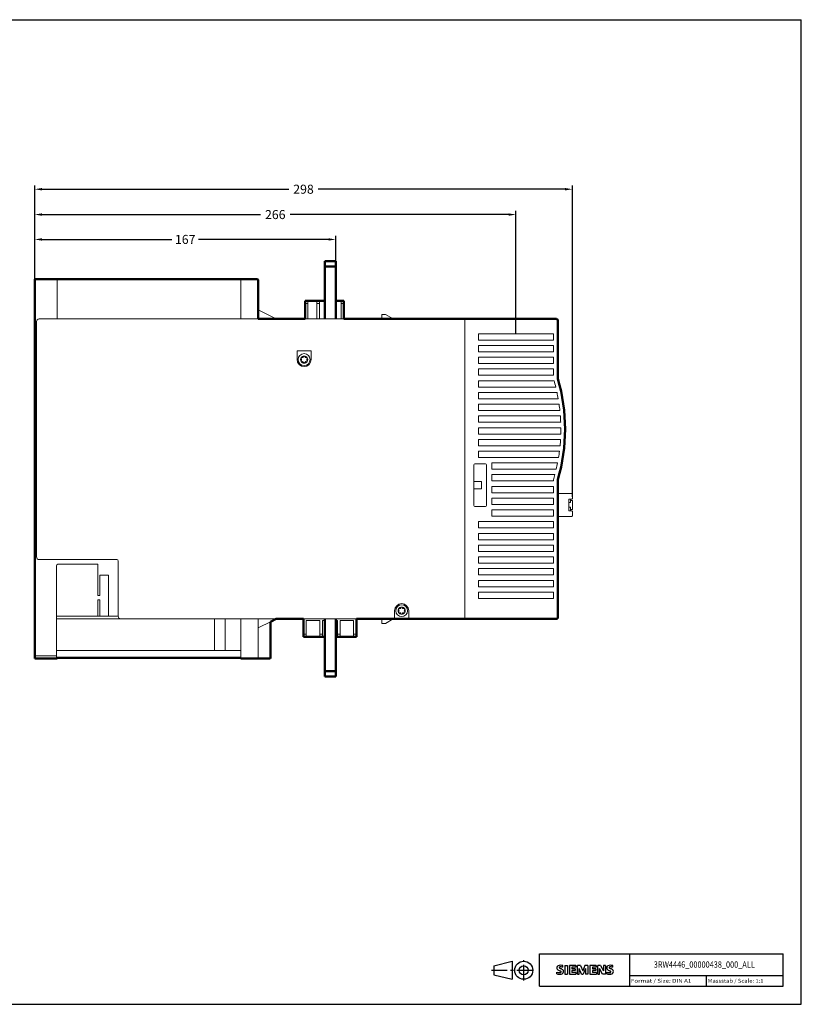
# Model space of a CAD drawing. Extents: x -455 to 375, y 2211 to 2756.
# Drawn here: x -58 to 375, y 2211 to 2756 of the extents above; entities that cross this region are included whole.
import ezdxf
from ezdxf.enums import TextEntityAlignment as Align

# ---------------------------------------------------------------- set-up
doc = ezdxf.new("R2010")
doc.units = 0
doc.header["$LTSCALE"] = 23.1
doc.header["$MEASUREMENT"] = 0
doc.linetypes.add('CENTER', pattern=[0.6, 0.375, -0.075, 0.075, -0.075])
doc.layers.get('0').update_dxf_attribs({"linetype": 'CONTINUOUS'})
doc.layers.get('Defpoints').update_dxf_attribs({"linetype": 'CONTINUOUS'})
for name, color, linetype in [('11000_Left', 7, 'CONTINUOUS'), ('11100_LEFT_DIM', 7, 'CONTINUOUS'), ('90000_FRAME', 7, 'CONTINUOUS'), ('91000_TIP', 7, 'CONTINUOUS')]:
    doc.layers.add(name, color=color, linetype=linetype)
doc.dimstyles.new('H035', dxfattribs={"dimscale": 0, "dimtxt": 3.5, "dimasz": 3.5, "dimexe": 2, "dimexo": 0, "dimgap": 0.5, "dimtad": 1, "dimdec": 0, "dimdsep": 46, "dimtxsty": 'Standard', "dimcen": 2.5, "dimclrd": 256, "dimclre": 7, "dimclrt": 7, "dimadec": 0, "dimazin": 0, "dimtfac": 1, "dimtmove": 0, "dimatfit": 3, "dimfxl": 1, "dimtolj": 1, "dimtzin": 0, "dimarcsym": 0})

# ---------------------------------------------------------------- blocks, each defined once
blk = doc.blocks.new('*D1')
at = {"layer": '11100_LEFT_DIM', "color": 7, "linetype": 'Continuous', "lineweight": -2}
for p, q in [((-49.93, 2612.29), (-49.93, 2664.09)), ((247.77, 2491.89), (247.77, 2664.09))]:
    blk.add_line(p, q, dxfattribs=at)
at = {"layer": '11100_LEFT_DIM', "linetype": 'Continuous', "lineweight": -2}
for p, q in [((-45.93, 2662.09), (90.75, 2662.09)), ((243.77, 2662.09), (107.08, 2662.09))]:
    blk.add_line(p, q, dxfattribs=at)
at = {"layer": '11100_LEFT_DIM', "linetype": 'Continuous'}
for points in [[(-45.93, 2662.76), (-45.93, 2661.42), (-49.93, 2662.09)], [(243.77, 2662.76), (243.77, 2661.42), (247.77, 2662.09)]]:
    blk.add_solid(points, dxfattribs=at)
at = {"layer": 'Defpoints', "color": 0, "linetype": 'Continuous'}
for p in [(-49.93, 2662.09), (-49.93, 2612.29), (247.77, 2491.89, 0.35)]:
    blk.add_point(p, dxfattribs=at)
at = {"layer": '11100_LEFT_DIM', "color": 7, "linetype": 'Continuous', "lineweight": 13, "insert": (98.92, 2662.09), "char_height": 5, "attachment_point": 5}
blk.add_mtext('\\A1;298', dxfattribs=at)
blk = doc.blocks.new('*D2')
at = {"layer": '11100_LEFT_DIM', "color": 7, "linetype": 'Continuous', "lineweight": -2}
for p, q in [((-49.93, 2613.29), (-49.93, 2650.06)), ((216.52, 2582.09), (216.52, 2650.06))]:
    blk.add_line(p, q, dxfattribs=at)
at = {"layer": '11100_LEFT_DIM', "linetype": 'Continuous', "lineweight": -2}
for p, q in [((-45.93, 2648.06), (75.12, 2648.06)), ((212.52, 2648.06), (91.46, 2648.06))]:
    blk.add_line(p, q, dxfattribs=at)
at = {"layer": '11100_LEFT_DIM', "linetype": 'Continuous'}
for points in [[(-45.93, 2648.72), (-45.93, 2647.39), (-49.93, 2648.06)], [(212.52, 2648.72), (212.52, 2647.39), (216.52, 2648.06)]]:
    blk.add_solid(points, dxfattribs=at)
at = {"layer": 'Defpoints', "color": 0, "linetype": 'Continuous'}
for p in [(-49.93, 2648.06), (-49.93, 2613.29), (216.52, 2582.09)]:
    blk.add_point(p, dxfattribs=at)
at = {"layer": '11100_LEFT_DIM', "color": 7, "linetype": 'Continuous', "lineweight": 13, "insert": (83.29, 2648.06), "char_height": 5, "attachment_point": 5}
blk.add_mtext('\\A1;266', dxfattribs=at)
blk = doc.blocks.new('*D3')
at = {"layer": '11100_LEFT_DIM', "color": 7, "linetype": 'Continuous', "lineweight": -2}
for p, q in [((-49.93, 2613.29), (-49.93, 2636.29)), ((116.77, 2622.29), (116.77, 2636.29))]:
    blk.add_line(p, q, dxfattribs=at)
at = {"layer": '11100_LEFT_DIM', "linetype": 'Continuous', "lineweight": -2}
for p, q in [((-45.93, 2634.29), (26.08, 2634.29)), ((112.77, 2634.29), (40.75, 2634.29))]:
    blk.add_line(p, q, dxfattribs=at)
at = {"layer": '11100_LEFT_DIM', "linetype": 'Continuous'}
for points in [[(-45.93, 2634.96), (-45.93, 2633.63), (-49.93, 2634.29)], [(112.77, 2634.96), (112.77, 2633.63), (116.77, 2634.29)]]:
    blk.add_solid(points, dxfattribs=at)
at = {"layer": 'Defpoints', "color": 0, "linetype": 'Continuous'}
for p in [(-49.93, 2634.29), (116.77, 2622.29), (-49.93, 2613.29)]:
    blk.add_point(p, dxfattribs=at)
at = {"layer": '11100_LEFT_DIM', "color": 7, "linetype": 'Continuous', "lineweight": 13, "insert": (33.42, 2634.29), "char_height": 5, "attachment_point": 5}
blk.add_mtext('\\A1;167', dxfattribs=at)
blk = doc.blocks.new('SIEMENS_OUTLINE_BL0')
at = {"color": 7, "linetype": 'Continuous'}
for p, q in [((284.7, 16.84), (284.7, 17.79)), ((284.89, 20.92), (285.17, 21.19)), ((288.03, 20.5), (288.03, 21.45)), ((289.12, 21.5), (289.12, 16.74)), ((289.12, 21.5), (290.55, 21.5)), ((289.12, 16.74), (290.55, 16.74)), ((290.55, 21.5), (290.55, 16.74)), ((291.64, 21.5), (291.64, 16.74)), ((295.16, 21.5), (291.64, 21.5)), ((291.64, 16.74), (295.21, 16.74)), ((295.16, 20.62), (293.02, 20.62)), ((293.02, 20.62), (293.02, 19.55)), ((294.87, 19.55), (293.02, 19.55)), ((294.87, 18.76), (293.02, 18.76)), ((293.02, 18.76), (293.02, 17.65)), ((295.21, 17.65), (293.02, 17.65)), ((294.87, 19.55), (294.87, 18.76)), ((295.16, 21.5), (295.16, 20.62)), ((295.21, 17.65), (295.21, 16.74)), ((296.02, 16.74), (296.02, 21.5)), ((297.73, 21.5), (296.02, 21.5)), ((296.02, 16.74), (296.97, 16.74)), ((298.3, 16.7), (296.97, 19.79)), ((296.97, 16.74), (296.97, 19.79)), ((297.73, 21.5), (298.96, 18.6)), ((298.3, 16.7), (299.15, 16.7)), ((300.15, 21.5), (298.96, 18.6)), ((300.48, 19.83), (299.15, 16.7)), ((301.86, 21.5), (300.15, 21.5)), ((300.48, 19.83), (300.48, 16.74)), ((301.86, 16.74), (300.48, 16.74)), ((301.86, 21.5), (301.86, 16.74)), ((302.96, 21.5), (302.96, 16.74)), ((306.47, 21.5), (302.96, 21.5)), ((302.96, 16.74), (306.52, 16.74)), ((306.47, 20.62), (304.33, 20.62)), ((304.33, 20.62), (304.33, 19.55)), ((306.19, 19.55), (304.33, 19.55)), ((306.19, 18.76), (304.33, 18.76)), ((304.33, 18.76), (304.33, 17.65)), ((306.52, 17.65), (304.33, 17.65)), ((306.19, 19.55), (306.19, 18.76)), ((306.47, 21.5), (306.47, 20.62)), ((306.52, 17.65), (306.52, 16.74)), ((307.3, 16.74), (307.3, 21.5)), ((308.85, 21.5), (307.3, 21.5)), ((307.3, 16.74), (308.26, 16.74)), ((309.97, 16.74), (308.26, 19.79)), ((308.26, 16.74), (308.26, 19.79)), ((308.85, 21.5), (310.54, 18.55)), ((311.49, 16.74), (309.97, 16.74)), ((311.49, 21.5), (310.54, 21.5)), ((310.54, 21.5), (310.54, 18.55)), ((311.49, 21.5), (311.49, 16.74)), ((312.3, 16.84), (312.3, 17.79)), ((315.62, 20.5), (315.62, 21.45))]:
    blk.add_line(p, q, dxfattribs=at)
for centre, radius, start, end in [((285.96, 20.14), 1.31, 164.1975, 195.8025), ((285.79, 20.25), 1.12, 142.8139, 167.1523), ((285.9, 20.1), 1.24, 194.7952, 225.7177), ((285.95, 20.8), 3.26, 247.53, 280.758), ((286.13, 21.38), 4.76, 252.5939, 280.9817), ((286.14, 19.94), 1.58, 121.2141, 141.5255), ((286.5, 20.81), 2.17, 227.3119, 242.704), ((286.52, 19.25), 2.37, 86.2218, 120.4273), ((290.36, 28.34), 10.63, 242.862, 247.1042), ((286.31, 20.37), 0.303, 154.44, 221.8202), ((286.39, 20.29), 0.41, 102.8288, 149.226), ((286.72, 20.75), 0.866, 222.776, 239.0362), ((279.56, 2.55), 17.33, 65.3415, 67.3998), ((287.62, 22.35), 2.7, 240.0482, 251.378), ((286.8, 18.55), 2.2, 84.04, 103.3428), ((286.41, 18.7), 1.11, 277.71, 295.6885), ((286.25, 12.56), 9.07, 78.6827, 87.3148), ((284.21, 13.42), 6.86, 59.902, 68.2036), ((286.69, 17.98), 0.34, 305.5032, 72.4653), ((286.46, 16.13), 4.64, 70.2626, 82.9524), ((286.58, 18.76), 2.1, 282.4058, 311.8644), ((286.89, 18.06), 1.5, 25.9563, 59.4835), ((286.95, 18.19), 1.43, 315.8905, 333.5229), ((286.96, 18.14), 1.41, 335.3868, 24.3915), ((313.56, 20.14), 1.31, 164.1975, 195.8025), ((313.39, 20.25), 1.12, 142.8139, 167.1523), ((313.49, 20.1), 1.24, 194.7952, 225.7177), ((313.54, 20.8), 3.26, 247.53, 280.758), ((313.72, 21.38), 4.76, 252.5939, 280.9817), ((313.73, 19.94), 1.58, 121.2141, 141.5255), ((314.1, 20.81), 2.17, 227.3119, 242.704), ((314.11, 19.25), 2.37, 86.2218, 120.4273), ((317.95, 28.34), 10.63, 242.862, 247.1042), ((313.9, 20.37), 0.303, 154.44, 221.8202), ((313.98, 20.29), 0.41, 102.8288, 149.226), ((314.31, 20.75), 0.866, 222.776, 239.0362), ((307.16, 2.55), 17.33, 65.3415, 67.3998), ((315.21, 22.35), 2.7, 240.0482, 251.378), ((314.4, 18.55), 2.2, 84.04, 103.3428), ((314, 18.7), 1.11, 277.71, 295.6885), ((313.84, 12.56), 9.07, 78.6827, 87.3148), ((311.8, 13.42), 6.86, 59.902, 68.2036), ((314.28, 17.98), 0.34, 305.5032, 72.4653), ((314.06, 16.13), 4.64, 70.2626, 82.9524), ((314.17, 18.76), 2.1, 282.4058, 311.8644), ((314.48, 18.06), 1.5, 25.9563, 59.4835), ((314.55, 18.19), 1.43, 315.8905, 333.5229), ((314.55, 18.14), 1.41, 335.3868, 24.3915)]:
    blk.add_arc(centre, radius, start, end, dxfattribs=at)

msp = doc.modelspace()

# ---------------------------------------------------------------- linework, layer by layer
at = {"layer": '11000_Left', "color": 7, "linetype": 'Continuous', "lineweight": 50, "ltscale": 0.5}
for p, q in [((110.77, 2622.29), (110.77, 2619.29)), ((116.77, 2622.29), (110.77, 2622.29)), ((116.77, 2619.29), (116.77, 2622.29)), ((110.77, 2619.29), (110.77, 2590.29)), ((110.77, 2619.29), (116.77, 2619.29)), ((116.77, 2590.29), (116.77, 2619.29)), ((-49.93, 2612.29), (-49.93, 2610.79)), ((-37.83, 2612.29), (-49.93, 2612.29)), ((-49.93, 2610.79), (-49.93, 2403.79)), ((-37.03, 2612.29), (-37.83, 2612.29)), ((64.27, 2612.29), (-37.03, 2612.29)), ((73.37, 2612.29), (64.27, 2612.29)), ((73.77, 2590.69), (73.77, 2611.89)), ((99.77, 2600.29), (101.27, 2600.29)), ((99.77, 2600.29), (99.77, 2598.79)), ((101.27, 2600.29), (106.27, 2600.29)), ((106.27, 2600.29), (107.77, 2600.29)), ((107.77, 2600.29), (110.77, 2600.29)), ((116.77, 2600.29), (119.77, 2600.29)), ((119.77, 2600.29), (121.27, 2600.29)), ((121.27, 2600.29), (121.27, 2598.79)), ((99.77, 2598.79), (99.77, 2590.29)), ((121.27, 2598.79), (121.27, 2590.29)), ((99.77, 2590.29), (74.17, 2590.29)), ((188.27, 2590.29), (121.27, 2590.29)), ((238.97, 2590.29), (188.27, 2590.29)), ((239.77, 2588.79), (239.77, 2589.49)), ((239.77, 2557.14), (239.77, 2588.79)), ((239.77, 2425.79), (239.77, 2501.44)), ((239.77, 2425.09), (239.77, 2425.79)), ((83.77, 2424.29), (80.57, 2422.69)), ((80.57, 2422.69), (80.57, 2402.69)), ((98.87, 2424.29), (83.77, 2424.29)), ((98.87, 2424.29), (98.87, 2415.79)), ((110.77, 2395.29), (110.77, 2424.29)), ((116.77, 2424.29), (116.77, 2395.29)), ((149.37, 2424.29), (128.17, 2424.29)), ((128.17, 2415.79), (128.17, 2424.29)), ((150.17, 2424.29), (149.37, 2424.29)), ((156.37, 2424.29), (150.17, 2424.29)), ((157.17, 2424.29), (156.37, 2424.29)), ((188.27, 2424.29), (157.17, 2424.29)), ((188.27, 2424.29), (238.97, 2424.29)), ((98.87, 2415.79), (98.87, 2414.29)), ((128.17, 2414.29), (128.17, 2415.79)), ((100.37, 2414.29), (98.87, 2414.29)), ((100.37, 2414.29), (107.87, 2414.29)), ((109.37, 2414.29), (107.87, 2414.29)), ((109.37, 2414.29), (110.77, 2414.29)), ((116.77, 2414.29), (117.67, 2414.29)), ((119.17, 2414.29), (117.67, 2414.29)), ((119.17, 2414.29), (126.67, 2414.29)), ((128.17, 2414.29), (126.67, 2414.29)), ((-49.93, 2403.79), (-49.93, 2402.29)), ((-37.83, 2402.29), (-49.93, 2402.29)), ((-37.43, 2402.79), (64.27, 2402.79)), ((-37.43, 2402.79), (-37.43, 2402.69)), ((64.27, 2402.29), (64.27, 2402.79)), ((64.27, 2402.29), (73.37, 2402.29)), ((73.37, 2402.29), (74.17, 2402.29)), ((74.17, 2402.29), (80.17, 2402.29)), ((110.77, 2395.29), (110.77, 2392.29)), ((116.77, 2395.29), (110.77, 2395.29)), ((116.77, 2392.29), (116.77, 2395.29)), ((110.77, 2392.29), (116.77, 2392.29))]:
    msp.add_line(p, q, dxfattribs=at)
at = {"layer": '11000_Left', "color": 7, "linetype": 'Continuous', "lineweight": 13, "ltscale": 0.5}
for p, q in [((-37.43, 2610.79), (-37.43, 2611.89)), ((-37.43, 2590.69), (-37.43, 2610.79)), ((64.27, 2611.89), (64.27, 2612.29)), ((64.27, 2590.69), (64.27, 2611.89)), ((73.99, 2595.18), (74.17, 2595.09)), ((74.17, 2595.09), (82.97, 2590.69)), ((-48.93, 2458.59), (-48.93, 2588.79)), ((74.17, 2590.29), (-47.43, 2590.29)), ((64.27, 2590.29), (64.27, 2590.69)), ((82.97, 2590.69), (83.68, 2590.33)), ((121.27, 2590.29), (99.77, 2590.29)), ((142.27, 2590.29), (142.27, 2592.79)), ((142.27, 2592.79), (144.27, 2592.79)), ((144.27, 2592.79), (148.6, 2590.29)), ((188.27, 2590.29), (188.27, 2588.79)), ((188.27, 2588.79), (188.27, 2425.79)), ((103.17, 2572.69), (95.37, 2572.69)), ((95.37, 2572.69), (95.37, 2567.79)), ((103.17, 2567.79), (103.17, 2572.69)), ((239.77, 2493.75), (243.47, 2493.75)), ((247.77, 2491.89), (247.77, 2493.44)), ((247.77, 2491.49), (247.77, 2491.89)), ((247.77, 2490.89), (247.77, 2491.49)), ((247.47, 2490.59), (245.77, 2490.59)), ((245.77, 2490.59), (245.77, 2484.09)), ((246.27, 2488.59), (245.77, 2488.59)), ((245.77, 2486.09), (246.27, 2486.09)), ((246.67, 2488.59), (246.27, 2488.59)), ((246.27, 2486.09), (246.67, 2486.09)), ((246.67, 2490.59), (246.67, 2488.59)), ((246.8, 2489.79), (246.67, 2489.79)), ((246.67, 2486.09), (246.67, 2484.09)), ((247.27, 2489.79), (246.8, 2489.79)), ((247.77, 2489.79), (247.27, 2489.79)), ((247.47, 2490.59), (247.47, 2490.59)), ((247.77, 2484.89), (247.77, 2489.79)), ((243.47, 2480.94), (239.77, 2480.94)), ((245.77, 2484.09), (247.47, 2484.09)), ((246.67, 2484.89), (246.8, 2484.89)), ((246.8, 2484.89), (247.27, 2484.89)), ((247.27, 2484.89), (247.77, 2484.89)), ((247.77, 2483.19), (247.77, 2483.79)), ((247.77, 2482.79), (247.77, 2483.19)), ((247.77, 2481.24), (247.77, 2482.79)), ((-4.53, 2457.09), (-47.43, 2457.09)), ((-37.83, 2425.79), (-37.83, 2453.69)), ((-37.03, 2454.49), (-15.03, 2454.49)), ((-15.03, 2454.49), (-15.03, 2437.29)), ((-3.73, 2425.79), (-3.73, 2456.29)), ((-13.83, 2437.29), (-13.83, 2448.49)), ((-13.83, 2448.49), (-9.03, 2448.49)), ((-9.03, 2448.49), (-9.03, 2425.79)), ((-15.03, 2437.29), (-13.83, 2437.29)), ((-13.83, 2434.89), (-15.03, 2434.89)), ((-15.03, 2434.89), (-15.03, 2425.79)), ((-13.83, 2425.79), (-13.83, 2434.89)), ((-37.83, 2403.79), (-37.83, 2425.79)), ((-37.83, 2425.79), (-3.73, 2425.79)), ((149.37, 2428.79), (149.37, 2425.79)), ((149.37, 2425.79), (149.37, 2424.29)), ((157.17, 2425.79), (157.17, 2428.79)), ((157.17, 2424.29), (157.17, 2425.79)), ((188.27, 2425.79), (188.27, 2424.29)), ((-2.23, 2424.29), (-37.83, 2424.29)), ((83.77, 2424.29), (-2.23, 2424.29)), ((49.58, 2406.79), (49.58, 2424.29)), ((55.45, 2424.29), (55.45, 2406.79)), ((64.27, 2402.79), (64.27, 2423.89)), ((73.77, 2423.89), (73.77, 2402.69)), ((80.57, 2422.69), (74.17, 2419.49)), ((128.17, 2424.29), (98.87, 2424.29)), ((142.27, 2421.79), (142.27, 2424.29)), ((144.27, 2421.79), (142.27, 2421.79)), ((148.6, 2424.29), (144.27, 2421.79)), ((74.17, 2419.49), (73.99, 2419.4)), ((-49.93, 2403.79), (-37.83, 2403.79)), ((-37.83, 2406.79), (64.27, 2406.79)), ((-37.83, 2402.29), (-37.83, 2403.79))]:
    msp.add_line(p, q, dxfattribs=at)
at = {"layer": '11000_Left', "color": 7, "linetype": 'Continuous', "lineweight": 9}
for p, q in [((101.27, 2598.79), (101.27, 2600.29)), ((106.27, 2600.29), (106.27, 2598.79)), ((107.77, 2598.79), (107.77, 2600.29)), ((119.77, 2600.29), (119.77, 2598.79)), ((101.27, 2598.79), (99.77, 2598.79)), ((101.27, 2590.29), (101.27, 2598.79)), ((106.27, 2598.79), (106.27, 2590.29)), ((107.77, 2598.79), (106.27, 2598.79)), ((107.77, 2590.29), (107.77, 2598.79)), ((119.77, 2598.79), (119.77, 2590.29)), ((121.27, 2598.79), (119.77, 2598.79)), ((195.77, 2582.09), (237.27, 2582.09)), ((195.77, 2578.59), (195.77, 2582.09)), ((237.27, 2578.59), (195.77, 2578.59)), ((237.27, 2582.09), (237.27, 2578.59)), ((195.77, 2575.59), (237.27, 2575.59)), ((195.77, 2572.09), (195.77, 2575.59)), ((237.27, 2575.59), (237.27, 2572.09)), ((237.27, 2572.09), (195.77, 2572.09)), ((195.77, 2569.09), (237.27, 2569.09)), ((195.77, 2565.59), (195.77, 2569.09)), ((237.27, 2569.09), (237.27, 2565.59)), ((237.27, 2565.59), (195.77, 2565.59)), ((195.77, 2562.59), (237.27, 2562.59)), ((195.77, 2559.09), (195.77, 2562.59)), ((237.27, 2562.59), (237.27, 2559.09)), ((237.27, 2559.09), (195.77, 2559.09)), ((195.77, 2556.09), (237.66, 2556.09)), ((195.77, 2552.59), (195.77, 2556.09)), ((238.59, 2552.59), (195.77, 2552.59)), ((195.77, 2549.59), (239.28, 2549.59)), ((195.77, 2546.09), (195.77, 2549.59)), ((239.95, 2546.09), (195.77, 2546.09)), ((195.77, 2543.09), (240.43, 2543.09)), ((195.77, 2539.59), (195.77, 2543.09)), ((240.86, 2539.59), (195.77, 2539.59)), ((195.77, 2536.59), (241.13, 2536.59)), ((195.77, 2533.09), (195.77, 2536.59)), ((241.33, 2533.09), (195.77, 2533.09)), ((195.77, 2530.09), (241.4, 2530.09)), ((195.77, 2526.59), (195.77, 2530.09)), ((241.37, 2526.59), (195.77, 2526.59)), ((195.77, 2523.59), (241.24, 2523.59)), ((195.77, 2520.09), (195.77, 2523.59)), ((240.97, 2520.09), (195.77, 2520.09)), ((195.77, 2517.09), (240.64, 2517.09)), ((195.77, 2513.59), (195.77, 2517.09)), ((240.14, 2513.59), (195.77, 2513.59)), ((193.27, 2487.04), (193.27, 2509.54)), ((193.77, 2510.04), (199.77, 2510.04)), ((200.27, 2509.54), (200.27, 2487.04)), ((203.17, 2510.59), (239.6, 2510.59)), ((203.17, 2507.09), (203.17, 2510.59)), ((238.85, 2507.09), (203.17, 2507.09)), ((203.17, 2504.09), (238.1, 2504.09)), ((203.17, 2500.59), (203.17, 2504.09)), ((193.37, 2500.29), (193.27, 2500.29)), ((193.27, 2496.29), (193.37, 2496.29)), ((195.79, 2500.29), (193.37, 2500.29)), ((193.37, 2496.29), (195.79, 2496.29)), ((197.48, 2500.29), (195.79, 2500.29)), ((195.79, 2496.29), (197.48, 2496.29)), ((197.48, 2496.29), (197.48, 2500.29)), ((237.27, 2500.59), (203.17, 2500.59)), ((203.17, 2497.59), (237.27, 2497.59)), ((203.17, 2494.09), (203.17, 2497.59)), ((237.27, 2501.14), (237.27, 2500.59)), ((237.27, 2497.59), (237.27, 2494.09)), ((237.27, 2494.09), (203.17, 2494.09)), ((203.17, 2491.09), (237.27, 2491.09)), ((203.17, 2487.59), (203.17, 2491.09)), ((237.27, 2491.09), (237.27, 2487.59)), ((199.77, 2486.54), (193.77, 2486.54)), ((237.27, 2487.59), (203.17, 2487.59)), ((203.17, 2484.59), (237.27, 2484.59)), ((203.17, 2481.09), (203.17, 2484.59)), ((237.27, 2481.09), (203.17, 2481.09)), ((237.27, 2484.59), (237.27, 2481.09)), ((195.77, 2478.09), (237.27, 2478.09)), ((195.77, 2474.59), (195.77, 2478.09)), ((237.27, 2474.59), (195.77, 2474.59)), ((237.27, 2478.09), (237.27, 2474.59)), ((195.77, 2471.59), (237.27, 2471.59)), ((195.77, 2468.09), (195.77, 2471.59)), ((237.27, 2471.59), (237.27, 2468.09)), ((237.27, 2468.09), (195.77, 2468.09)), ((195.77, 2465.09), (237.27, 2465.09)), ((195.77, 2461.59), (195.77, 2465.09)), ((237.27, 2465.09), (237.27, 2461.59)), ((237.27, 2461.59), (195.77, 2461.59)), ((195.77, 2458.59), (237.27, 2458.59)), ((195.77, 2455.09), (195.77, 2458.59)), ((237.27, 2458.59), (237.27, 2455.09)), ((237.27, 2455.09), (195.77, 2455.09)), ((195.77, 2452.09), (237.27, 2452.09)), ((195.77, 2448.59), (195.77, 2452.09)), ((237.27, 2448.59), (195.77, 2448.59)), ((237.27, 2452.09), (237.27, 2448.59)), ((195.77, 2445.59), (237.27, 2445.59)), ((195.77, 2442.09), (195.77, 2445.59)), ((237.27, 2442.09), (195.77, 2442.09)), ((237.27, 2445.59), (237.27, 2442.09)), ((195.77, 2439.09), (237.27, 2439.09)), ((195.77, 2435.59), (195.77, 2439.09)), ((237.27, 2439.09), (237.27, 2435.59)), ((237.27, 2435.59), (195.77, 2435.59)), ((107.87, 2423.29), (100.37, 2423.29)), ((100.37, 2423.29), (100.37, 2415.79)), ((107.87, 2415.79), (107.87, 2423.29)), ((110.77, 2423.29), (109.37, 2423.29)), ((109.37, 2423.29), (109.37, 2415.79)), ((117.67, 2423.29), (116.77, 2423.29)), ((117.67, 2415.79), (117.67, 2423.29)), ((126.67, 2423.29), (119.17, 2423.29)), ((119.17, 2423.29), (119.17, 2415.79)), ((126.67, 2415.79), (126.67, 2423.29)), ((100.37, 2415.79), (98.87, 2415.79)), ((100.37, 2415.79), (100.37, 2414.29)), ((107.87, 2414.29), (107.87, 2415.79)), ((109.37, 2415.79), (107.87, 2415.79)), ((109.37, 2415.79), (109.37, 2414.29)), ((117.67, 2414.29), (117.67, 2415.79)), ((119.17, 2415.79), (117.67, 2415.79)), ((119.17, 2415.79), (119.17, 2414.29)), ((126.67, 2414.29), (126.67, 2415.79)), ((128.17, 2415.79), (126.67, 2415.79))]:
    msp.add_line(p, q, dxfattribs=at)
at = {"layer": '11000_Left', "color": 7, "linetype": 'Continuous', "lineweight": 13, "ltscale": 0.5}
for points in [[(243.49, 2493.75), (243.59, 2493.75, 0), (243.69, 2493.75, 0), (243.79, 2493.75, 0), (243.89, 2493.75, 0), (243.99, 2493.75, 0), (244.09, 2493.75, 0), (244.19, 2493.75, 0), (244.28, 2493.75, 0), (244.38, 2493.75, 0), (244.48, 2493.75, 0), (244.58, 2493.75, 0), (244.68, 2493.75, 0), (244.78, 2493.75, 0), (244.88, 2493.75, 0), (244.98, 2493.75), (245.08, 2493.75), (245.18, 2493.75, 0), (245.28, 2493.75, 0), (245.38, 2493.75, 0), (245.48, 2493.75), (245.58, 2493.75), (245.68, 2493.75, 0), (245.78, 2493.75, 0), (245.88, 2493.75, 0), (245.97, 2493.75, 0), (246.07, 2493.75, 0), (246.17, 2493.75, 0), (246.27, 2493.75, 0), (246.37, 2493.75, 0), (246.47, 2493.75, 0), (246.57, 2493.75, 0), (246.67, 2493.75, 0), (246.77, 2493.75, 0), (246.87, 2493.75), (246.96, 2493.75, 0), (247.07, 2493.75, 0), (247.24, 2493.75), (247.47, 2493.75, 0)], [(247.47, 2480.94), (247.37, 2480.94, 0), (247.27, 2480.94), (247.17, 2480.94), (247.07, 2480.94, 0), (246.97, 2480.94), (246.87, 2480.94), (246.77, 2480.94), (246.67, 2480.94), (246.57, 2480.94), (246.47, 2480.94, 0), (246.37, 2480.94), (246.27, 2480.94), (246.17, 2480.94), (246.07, 2480.94), (245.98, 2480.94), (245.88, 2480.94), (245.78, 2480.94), (245.68, 2480.94), (245.58, 2480.94, 0), (245.48, 2480.94), (245.38, 2480.94), (245.28, 2480.94), (245.18, 2480.94, 0), (245.08, 2480.94), (244.98, 2480.94, 0), (244.88, 2480.94, 0), (244.78, 2480.94, 0), (244.68, 2480.94), (244.58, 2480.94), (244.49, 2480.94, 0), (244.39, 2480.94), (244.29, 2480.94), (244.18, 2480.94), (244.09, 2480.94), (244, 2480.94), (243.89, 2480.94), (243.72, 2480.94), (243.49, 2480.94)], [(247.47, 2480.94), (247.47, 2480.94, -0.002435), (247.47, 2480.94, -0.002314), (247.47, 2480.94, -0.002125), (247.47, 2480.94, -0.001907), (247.47, 2480.94, -0.001747), (247.47, 2480.94, -0.001622), (247.47, 2480.94, -0.001517), (247.47, 2480.94, -0.001423), (247.47, 2480.94, -0.001349), (247.47, 2480.94, -0.001286), (247.47, 2480.94, -0.001238), (247.47, 2480.94, -0.001197), (247.47, 2480.94, -0.00117), (247.47, 2480.94, -0.001148), (247.47, 2480.94, -0.001139), (247.47, 2480.94, -0.001136), (247.47, 2480.94, -0.001145), (247.47, 2480.94, -0.001162), (247.47, 2480.94, -0.001191), (247.47, 2480.94, -0.00123), (247.47, 2480.94, -0.001285), (247.47, 2480.94, -0.001351), (247.47, 2480.94, -0.001441), (247.47, 2480.94, -0.001552), (247.47, 2480.94, -0.001687), (247.47, 2480.94, -0.001844), (247.47, 2480.94, -0.002079), (247.47, 2480.94, -0.002411), (247.47, 2480.94, -0.002698), (247.47, 2480.94, -0.002905), (247.47, 2480.94, -0.00385), (247.47, 2480.94, -0.005876), (247.47, 2480.94, -0.005723), (247.47, 2480.94, -0.001868), (247.47, 2480.94, -0.011391), (247.47, 2480.94, -0.042134), (247.47, 2480.94, -0.050137), (247.47, 2480.94, -0.043687)], [(247.77, 2481.24), (247.77, 2481.24, 0), (247.77, 2481.24, 0), (247.77, 2481.24, 0), (247.77, 2481.24, 0), (247.77, 2481.24, 0), (247.77, 2481.24, -0.000001), (247.77, 2481.24, -0.000001), (247.77, 2481.24, -0.000001), (247.77, 2481.24, -0.000001), (247.77, 2481.24, -0.000001), (247.77, 2481.24, -0.000001), (247.77, 2481.24, -0.000001), (247.77, 2481.24, -0.000001), (247.77, 2481.24, -0.000001), (247.77, 2481.24, -0.000001), (247.77, 2481.24, -0.000001), (247.77, 2481.24, -0.000002), (247.77, 2481.24, -0.000002), (247.77, 2481.24, -0.000002), (247.77, 2481.24, -0.000002), (247.77, 2481.24, -0.000003), (247.77, 2481.24, -0.000003), (247.77, 2481.24, -0.000004), (247.77, 2481.24, -0.000004), (247.77, 2481.24, -0.000005), (247.77, 2481.24, -0.000006), (247.77, 2481.24, -0.000008), (247.77, 2481.24, -0.00001), (247.77, 2481.24, -0.000013), (247.77, 2481.24, -0.000016), (247.77, 2481.24, -0.000024), (247.77, 2481.24, -0.000036), (247.77, 2481.24, -0.000048), (247.77, 2481.24, -0.000043), (247.77, 2481.24, -0.000118), (247.77, 2481.24, -0.000423), (247.77, 2481.24, -0.000994), (247.77, 2481.24, -0.003999)]]:
    msp.add_lwpolyline(points, format="xyb", dxfattribs=at)
at = {"layer": '11000_Left', "color": 7, "linetype": 'Continuous', "lineweight": 9}
for centre in [(99.27, 2567.79), (153.27, 2428.79)]:
    msp.add_circle(centre, 3.3, dxfattribs=at)
at = {"layer": '11000_Left', "color": 7, "linetype": 'Continuous', "lineweight": 13, "ltscale": 0.5}
for centre, radius, start, end in [((-37.83, 2611.89), 0.4, 0, 90), ((74.17, 2595.54), 0.4, 180, 243.4349), ((-47.43, 2588.79), 1.5, 90, 180), ((-37.03, 2590.69), 0.4, 180, 270), ((83.86, 2590.69), 0.4, 243.4394, 269.9979), ((99.27, 2567.79), 3.9, 180, 0), ((247.47, 2493.45), 0.3, 0, 90.0573), ((247.47, 2490.89), 0.3, 270.0087, 0), ((247.47, 2483.79), 0.3, 0, 90.0087), ((247.46, 2481.24), 0.302, 270.375, 0), ((-47.43, 2458.59), 1.5, 180, 270), ((-37.03, 2453.69), 0.8, 90, 180), ((-4.53, 2456.29), 0.8, 0, 90), ((153.27, 2428.79), 3.9, 0, 180), ((-2.23, 2425.79), 1.5, 180, 270), ((74.17, 2423.89), 0.4, 90, 180), ((74.17, 2419.04), 0.4, 116.5677, 179.9981), ((73.37, 2402.69), 0.4, 270, 0)]:
    msp.add_arc(centre, radius, start, end, dxfattribs=at)
at = {"layer": '11000_Left', "color": 7, "linetype": 'Continuous', "lineweight": 50, "ltscale": 0.5}
for centre, radius, start, end in [((73.37, 2611.89), 0.4, 0, 90), ((74.17, 2590.69), 0.4, 180, 270), ((238.97, 2589.49), 0.8, 0, 90), ((143.72, 2529.29), 100, 343.8293, 16.1707), ((238.97, 2425.09), 0.8, 270, 0), ((-37.83, 2402.69), 0.4, 270, 0), ((80.17, 2402.69), 0.4, 270, 0)]:
    msp.add_arc(centre, radius, start, end, dxfattribs=at)
at = {"layer": '11000_Left', "color": 7, "linetype": 'Continuous', "lineweight": 9}
for centre, radius, start, end in [((99.27, 2567.79), 1.98, 150, 210), ((97.9, 2568.58), 0.395, 150, 226.3664), ((97.9, 2567), 0.395, 133.6336, 210), ((99.27, 2567.79), 1.98, 90, 150), ((97.9, 2568.58), 0.395, 73.6336, 150), ((97.14, 2567.79), 0.697, 313.6336, 46.3664), ((98.2, 2569.63), 0.697, 253.6336, 346.3664), ((99.27, 2569.37), 0.395, 90, 166.3664), ((99.27, 2569.37), 0.395, 13.6336, 90), ((99.27, 2567.79), 1.98, 30, 90), ((100.33, 2569.63), 0.697, 193.6336, 286.3664), ((100.63, 2568.58), 0.395, 30, 106.3664), ((101.39, 2567.79), 0.697, 133.6336, 226.3664), ((100.63, 2568.58), 0.395, 313.6336, 30), ((100.63, 2567), 0.395, 330, 46.3664), ((99.27, 2567.79), 1.98, 330, 30), ((97.9, 2567), 0.395, 210, 286.3664), ((99.27, 2567.79), 1.98, 210, 270), ((98.2, 2565.95), 0.697, 13.6336, 106.3664), ((99.27, 2566.21), 0.395, 193.6336, 270), ((99.27, 2567.79), 1.98, 270, 330), ((99.27, 2566.21), 0.395, 270, 346.3664), ((100.33, 2565.95), 0.697, 73.6336, 166.3664), ((100.63, 2567), 0.395, 253.6336, 330), ((143.72, 2529.29), 97.69, 13.7991, 15.9231), ((143.72, 2529.29), 97.69, 9.9029, 11.9939), ((143.72, 2529.29), 97.69, 6.0525, 8.1213), ((143.72, 2529.29), 97.69, 2.2294, 4.2857), ((143.72, 2529.29), 97.69, 358.4162, 0.4692), ((143.72, 2529.29), 97.69, 354.5959, 356.6549), ((143.72, 2529.29), 97.69, 350.7514, 352.8256), ((193.77, 2509.54), 0.5, 90, 180), ((199.77, 2509.54), 0.5, 0, 90), ((143.72, 2529.29), 97.69, 346.8643, 348.9638), ((143.72, 2529.29), 97.69, 343.2542, 345.0504), ((193.77, 2487.04), 0.5, 180, 270), ((199.77, 2487.04), 0.5, 270, 0), ((153.27, 2428.79), 1.98, 90, 150), ((153.27, 2430.37), 0.395, 90, 166.3664), ((153.27, 2430.37), 0.395, 13.6336, 90), ((153.27, 2428.79), 1.98, 30, 90), ((153.27, 2428.79), 1.98, 150, 210), ((151.9, 2429.58), 0.395, 150, 226.3664), ((151.9, 2428), 0.395, 133.6336, 210), ((151.9, 2429.58), 0.395, 73.6336, 150), ((151.9, 2428), 0.395, 210, 286.3664), ((153.27, 2428.79), 1.98, 210, 270), ((151.14, 2428.79), 0.697, 313.6336, 46.3664), ((152.2, 2430.63), 0.697, 253.6336, 346.3664), ((152.2, 2426.95), 0.697, 13.6336, 106.3664), ((153.27, 2427.21), 0.395, 193.6336, 270), ((153.27, 2428.79), 1.98, 270, 330), ((153.27, 2427.21), 0.395, 270, 346.3664), ((154.33, 2430.63), 0.697, 193.6336, 286.3664), ((154.33, 2426.95), 0.697, 73.6336, 166.3664), ((154.63, 2429.58), 0.395, 30, 106.3664), ((154.63, 2428), 0.395, 253.6336, 330), ((155.39, 2428.79), 0.697, 133.6336, 226.3664), ((154.63, 2429.58), 0.395, 313.6336, 30), ((154.63, 2428), 0.395, 330, 46.3664), ((153.27, 2428.79), 1.98, 330, 30)]:
    msp.add_arc(centre, radius, start, end, dxfattribs=at)
at = {"layer": '90000_FRAME', "color": 7, "linetype": 'Continuous'}
for p, q in [((-455.45, 2755.92), (374.55, 2755.92)), ((374.55, 2210.92), (374.55, 2755.92)), ((229.55, 2238.92), (364.55, 2238.92)), ((229.55, 2220.92), (229.55, 2238.92)), ((279.55, 2220.92), (279.55, 2238.92)), ((364.55, 2220.92), (364.55, 2238.92)), ((364.55, 2220.92), (364.55, 2238.92)), ((279.55, 2226.92), (364.55, 2226.92)), ((322.05, 2220.92), (322.05, 2226.92)), ((229.55, 2220.92), (364.55, 2220.92)), ((-455.45, 2210.92), (374.55, 2210.92))]:
    msp.add_line(p, q, dxfattribs=at)
at = {"layer": '91000_TIP', "color": 7, "linetype": 'Continuous'}
for p, q in [((204.37, 2232.25), (214.37, 2234.75)), ((214.37, 2234.75), (214.37, 2224.75)), ((204.37, 2232.25), (204.37, 2227.25)), ((204.37, 2227.25), (214.37, 2224.75))]:
    msp.add_line(p, q, dxfattribs=at)
at = {"layer": '91000_TIP', "color": 7, "linetype": 'CENTER'}
for p, q in [((220.87, 2224.02), (220.87, 2235.31)), ((203.09, 2229.75), (226.69, 2229.75))]:
    msp.add_line(p, q, dxfattribs=at)
at = {"layer": '91000_TIP', "color": 7, "linetype": 'Continuous'}
for radius in [5, 2.5]:
    msp.add_circle((220.87, 2229.75), radius, dxfattribs=at)

# ---------------------------------------------------------------- block references
at = {"layer": '90000_FRAME', "color": 7, "linetype": 'Continuous'}
msp.add_blockref('SIEMENS_OUTLINE_BL0', (-45.45, 2210.92), dxfattribs=at)

# ---------------------------------------------------------------- texts
for s, height, width, p, p2 in [('3RW4446_00000438_000_ALL', 3.5, 0.704775, (292.86, 2231.17), (348.77, 2231.17)), ('Format / Size: DIN A1', 2.2, 0.813776, (280.21, 2222.82), (313.63, 2222.82)), ('Massstab / Scale: 1:1', 2.2, 0.773263, (322.71, 2222.82), (353.62, 2222.82))]:
    msp.add_text(s, height=height, dxfattribs=dict(at, width=width)).set_placement(p, p2, align=Align.FIT)

# ---------------------------------------------------------------- dimensions: what is measured, and where the dimension line sits
at = {"layer": '11100_LEFT_DIM', "color": 7, "linetype": 'Continuous', "lineweight": 13}
for base, p1, p2, picture, middle in [((-49.93, 2662.09), (247.77, 2491.89, 0.35), (-49.93, 2612.29), '*D1', (98.92, 2662.09)), ((-49.93, 2648.06), (216.52, 2582.09), (-49.93, 2613.29), '*D2', (83.29, 2648.06)), ((-49.93, 2634.29), (116.77, 2622.29), (-49.93, 2613.29), '*D3', (33.42, 2634.29))]:
    dim = msp.add_linear_dim(base=base, p1=p1, p2=p2, angle=180, dimstyle='H035', override={"dimscale": 1, "dimtxt": 5, "dimasz": 4, "dimgap": 1.5, "dimtad": 0, "dimtdec": 0, "dimtmove": 1}, dxfattribs=at)
    dim.commit()
    dim.dimension.update_dxf_attribs({"geometry": picture, "text_midpoint": middle})

doc.saveas('drawing.dxf')
